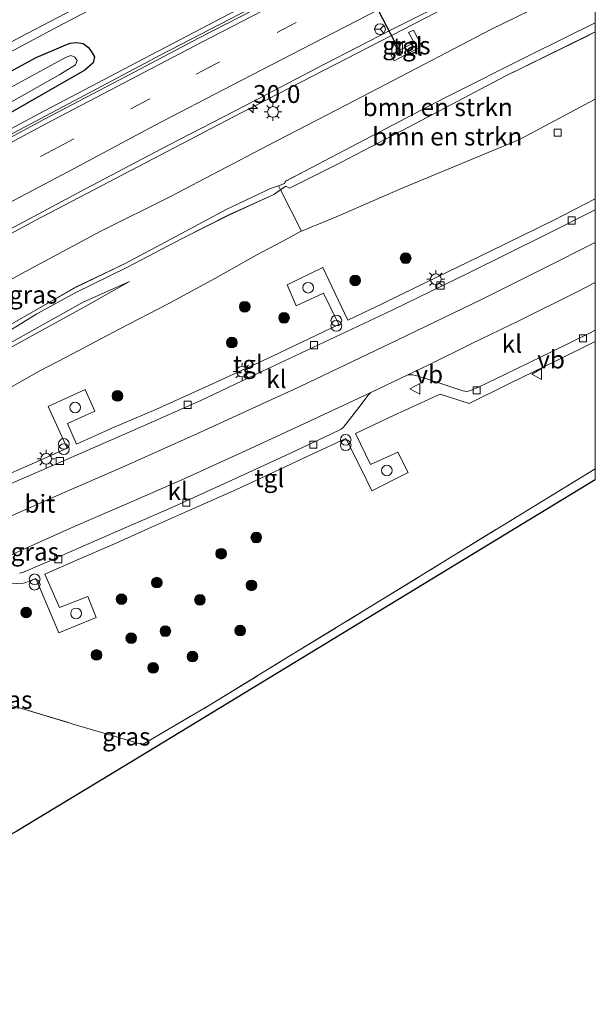
# Model space of a CAD drawing. Units: metres. Extents: x 128163 to 130010, y 512499 to 516989.
# Drawn here: x 129919 to 130000, y 516772 to 516910 of the extents above; entities that cross this region are included whole.
import ezdxf
from ezdxf.enums import TextEntityAlignment as Align

# ---------------------------------------------------------------- set-up
doc = ezdxf.new("R2010")
doc.units = ezdxf.units.M
doc.linetypes.add('IE-TERREINAFSCHEIDING', pattern=[10, 8, -2])
doc.linetypes.add('VW-3-9_STREEP', pattern=[12, 3, -9])
doc.layers.get('0').update_dxf_attribs({"lineweight": 25})
for name, color, linetype, lineweight in [('B-ME-AM-KILOMETR-S-B1', 7, 'Continuous', 18), ('B-ME-BV-GELEIDECONSTRUCTIE-GELEIDERAIL-L-B1', 213, 'BV-GELEIDERAIL', 18), ('B-ME-GR-BOMENSTRUIKEN-GV-B6', 93, 'Continuous', 18), ('B-ME-GR-BOOM-S-B1', 93, 'Continuous', 18), ('B-ME-GW-INSTEEKWATERGANG-L-B1', 10, 'Continuous', 25), ('B-ME-GW-KRUINLIJN-L-B1', 93, 'Continuous', 18), ('B-ME-GW-TEENLIJN-L-B1', 93, 'Continuous', 18), ('B-ME-IE-GRASLAND-GV-B6', 93, 'Continuous', 18), ('B-ME-IE-INRICHTINGSELEMENT-S-B1', 253, 'Continuous', 18), ('B-ME-IE-MEUBILAIR_WEGMEUBILAIR-LICHTMAST-S-B1', 8, 'Continuous', 18), ('B-ME-IE-TERREINAFSCHEIDING-RASTERHEKWERK-L-B1', 8, 'IE-TERREINAFSCHEIDING', 18), ('B-ME-KG-KADASTRAAL-OPNAMEDTMGRENS-L-B1', 10, 'Continuous', 25), ('B-ME-OG-WATER-GV-B6', 153, 'Continuous', 18), ('B-ME-VH-VERH_SOORT-BITUMEN-GV-B6', 8, 'IE-TERREINAFSCHEIDING-NATUURLIJK-HOUTWAL', 18), ('B-ME-VH-VERH_SOORT-KLINKERS-GV-B6', 8, 'IE-TERREINAFSCHEIDING-NATUURLIJK-HOUTWAL', 18), ('B-ME-VH-VERH_SOORT-TEGELS-GV-B6', 8, 'Continuous', 18), ('B-ME-VV-KOLK-S-B1', 8, 'Continuous', 18), ('B-ME-VW-MARKERING-39STREEP-015-L-B1', 255, 'VW-3-9_STREEP', 18), ('B-ME-VW-MARKERING-STREEP-015-L-B1', 7, 'Continuous', 18), ('B-ME-VW-MEUBILAIR_WEGMEUBILAIR-RONA-S-B1', 8, 'Continuous', 18), ('B-ME-VW-MEUBILAIR_WEGMEUBILAIR-VERKEERSBORD-S-B1', 8, 'Continuous', 18), ('B-ME-VW-PORTAAL-L-B1', 10, 'Continuous', 25)]:
    doc.layers.add(name, color=color, linetype=linetype, lineweight=lineweight)
doc.styles.add('NLCS-ISO', font='NLCS-ISO.TTF')
doc.linetypes.add('BV-GELEIDERAIL', pattern='A,10,-3,[108,NLCS.SHX,S=1,R=0,X=0,Y=0],-3', length=16)
doc.linetypes.add('IE-TERREINAFSCHEIDING-NATUURLIJK-HOUTWAL', pattern='A,7,-1.5,[67,NLCS.SHX,S=0.75,R=45,X=0,Y=0],-1.5,7,-1.5,[70,NLCS.SHX,S=0.75,R=0,X=0,Y=0],-1.5', length=20)

# ---------------------------------------------------------------- blocks, each defined once
blk = doc.blocks.new('d19ez_FeatureWriter_4_68_FMEBLOCK5')
at = {"layer": 'B-ME-GW-KRUINLIJN-L-B1'}
for points in [[(-69.92, -37.08, 0.57), (-65.9, -35.66, 1.21), (-61.19, -33.57, 1.77), (-56.7, -31.17, 2.1), (-50.53, -28.05, 2.14), (-45.58, -25.02, 2.1), (-40.62, -21.74, 2.12), (-35.51, -18.69, 2.15), (-28.5, -14.93, 2.22), (-21.3, -11.16, 2.16), (-13.78, -7.04, 2.15), (-8.21, -3.63, 2.2), (-2.77, -0.62, 2.15), (4.38, 2.87, 2.14), (12.11, 6.94, 2.28), (18.67, 10.21, 2.2), (24.93, 13.09, 2.31), (25.88, 13.73, 2.34), (26.64, 14.25, 2.35), (27.15, 13.95, 1.34), (34.23, 17.49, 1.93), (43.87, 22.54, 1.92), (57.31, 29.63, 1.99), (68.78, 35.25, 2), (69.92, 35.82, 2)], [(69.92, 37.08, 2.02), (61.06, 32.72, 2.02), (48.78, 26.54, 2.02), (37.64, 20.74, 2.02), (29.18, 16.29, 1.98), (26.6, 14.95, 1.87), (26.44, 14.62, 2.22), (25.58, 14.31, 2.25), (24.47, 13.92, 2.29), (18.26, 10.96, 2.16), (11.93, 7.57, 2.19), (4.06, 3.36, 2.17), (-2.79, 0.09, 2.15), (-8.55, -3.22, 2.2), (-13.97, -6.27, 2.12), (-21.58, -10.49, 2.16), (-28.57, -14.3, 2.2), (-35.79, -18.1, 2.19), (-40.94, -21.26, 2.06), (-45.93, -24.41, 2.07), (-50.79, -27.49, 2.13), (-56.99, -30.79, 2.13), (-61.38, -33.13, 1.78), (-66.33, -34.98, 1.2), (-69.85, -36.37, 0.6)]]:
    blk.add_polyline3d(points, dxfattribs=at)
blk = doc.blocks.new('kast')
blk.add_line((-0.75, -0.75), (0.75, 0.75))
blk.add_lwpolyline([(-0.75, 0.75), (0.75, 0.75), (0.75, -0.75), (-0.75, -0.75)], close=True)
blk = doc.blocks.new('dtb')
blk.add_circle((0, 0), 0.75)
blk = doc.blocks.new('verkeersbord')
for p, q in [((0, 0.75), (-0.75, -0.625)), ((0.75, -0.625), (0, 0.75)), ((-0.75, -0.625), (0.75, -0.625))]:
    blk.add_line(p, q)
blk = doc.blocks.new('prullenbak')
for centre in [(-0.375, 0), (0.375, 0)]:
    blk.add_circle(centre, 0.75)
blk = doc.blocks.new('wegwijzer')
for q in [(-0.53, -0.53), (0, 0.75), (0.53, -0.53)]:
    blk.add_line((0, 0), q)
blk.add_circle((0, 0), 0.75)
blk = doc.blocks.new('boom')
blk.add_hatch(color=256).paths.add_polyline_path([(-0.75, 0, 1), (0.75, 0, 1)])
blk.add_circle((0, 0), 0.75)
blk = doc.blocks.new('hecto')
for p, q in [((0, 0.625), (-0.625, 0)), ((0, -0.625), (0, 0.625)), ((-0.625, 0), (0.625, 0)), ((0.625, 0), (0, -0.625))]:
    blk.add_line(p, q)
blk = doc.blocks.new('kolk')
blk.add_lwpolyline([(-0.5, -0.5), (0.5, -0.5), (0.5, 0.5), (-0.5, 0.5)], close=True)
blk = doc.blocks.new('lantaarnpaal')
for p, q in [((-0.75, 0), (-1.25, 0)), ((-0.88, 0.88), (-0.53, 0.53)), ((0, 0.75), (0, 1.25)), ((0.53, 0.53), (0.88, 0.88)), ((0.75, 0), (1.25, 0)), ((-0.53, -0.53), (-0.88, -0.88)), ((0, -0.75), (0, -1.25)), ((0.53, -0.53), (0.88, -0.88))]:
    blk.add_line(p, q)
blk.add_circle((0, 0), 0.75)

msp = doc.modelspace()

# ---------------------------------------------------------------- linework, layer by layer
at = {"layer": 'B-ME-BV-GELEIDECONSTRUCTIE-GELEIDERAIL-L-B1'}
for points in [[(129824.5961, 516842.6837, -0.431), (129826.813, 516843.955, -0.431), (129827.528, 516844.365, -0.431), (129833.923, 516848.029, -0.335), (129840.915, 516851.923, -0.335), (129849.717, 516856.963, -0.339), (129858.78, 516862.013, -0.364), (129869.223, 516867.788, -0.339), (129880.002, 516873.637, -0.301), (129891.641, 516879.925, -0.276), (129901.266, 516885.102, -0.293), (129910.853, 516890.195, -0.301), (129920.024, 516895.096, -0.285), (129930.156, 516900.458, -0.26), (129939.212, 516905.263, -0.264), (129950.223, 516910.982, -0.289), (129960.299, 516916.189, -0.247), (129968.938, 516920.563, -0.256), (129977.375, 516924.918, -0.276), (129986.703, 516929.703, -0.272), (129994.861, 516933.77, -0.239), (130000, 516936.3377, -0.2341)], [(129825.0274, 516843.7493, -0.431), (129826.494, 516844.602, -0.431), (129827.107, 516844.958, -0.431), (129831.723, 516847.516, -0.322), (129838.667, 516851.439, -0.326), (129849.199, 516857.437, -0.368), (129858.193, 516862.512, -0.368), (129867.567, 516867.678, -0.347), (129879.36, 516874.086, -0.331), (129888.405, 516878.999, -0.293), (129898.266, 516884.274, -0.301), (129908.737, 516889.87, -0.322), (129922.947, 516897.417, -0.276), (129935.905, 516904.262, -0.26), (129948.822, 516911.028, -0.264), (129961.653, 516917.623, -0.235), (129973.57, 516923.701, -0.272), (129985.61, 516929.919, -0.289), (129997.636, 516935.925, -0.272), (130000, 516937.0947, -0.2675)], [(130000, 516922.4383, -0.4633), (129980.9017, 516912.8213, -0.491), (129949.3879, 516896.6082, -0.527), (129921.6147, 516882.095, -0.587), (129900.4738, 516870.6821, -1.347)]]:
    msp.add_polyline3d(points, dxfattribs=at)
at = {"layer": 'B-ME-GR-BOMENSTRUIKEN-GV-B6'}
for points in [[(130000, 516908.4716, 1.999), (129998.857, 516907.907, 1.999), (129987.383, 516902.285, 1.986), (129973.941, 516895.194, 1.92), (129964.31, 516890.146, 1.932), (129957.2252, 516886.6015, 1.3391), (129956.7188, 516886.9015, 2.3542), (129955.954, 516886.3861, 2.3365), (129955.6586, 516886.9651, 2.2497), (129956.5159, 516887.2718, 2.2172), (129956.6793, 516887.5979, 1.8672), (129959.257, 516888.947, 1.982), (129967.714, 516893.388, 2.024), (129978.853, 516899.19, 2.024), (129991.137, 516905.371, 2.024), (130000, 516909.7348, 2.024), (130000, 516908.4716, 1.999)], [(130000, 516899.0522, -2.1061), (129989.412, 516893.412, -2.111), (129972.6606, 516886.4825, -1.9465), (129963.9705, 516882.7105, -1.8734), (129958.9031, 516880.6081, -1.7607), (129955.954, 516886.3861, 2.3365), (129956.7188, 516886.9015, 2.3542), (129957.2252, 516886.6015, 1.3391), (129964.31, 516890.146, 1.932), (129973.941, 516895.194, 1.92), (129987.383, 516902.285, 1.986), (129998.857, 516907.907, 1.999), (130000, 516908.4716, 1.999), (130000, 516899.0522, -2.1061)]]:
    msp.add_polyline3d(points, dxfattribs=at)
at = {"layer": 'B-ME-GW-INSTEEKWATERGANG-L-B1'}
msp.add_polyline3d([(129912.734, 516899.981, -1.075), (129921.79, 516904.919, -1.058), (129925.904, 516906.655, -1.079), (129926.514, 516906.884, -1.087), (129927.43, 516907.005, -1.096), (129928.353, 516906.837, -1.1), (129929.069, 516906.278, -1.142), (129929.62, 516905.573, -1.154), (129929.929, 516904.98, -1.142), (129929.735, 516904.146, -1.125), (129928.583, 516903.106, -1.112), (129923.456, 516900.198, -1.112), (129912.012, 516893.681, -1.104)], dxfattribs=at)
at = {"layer": 'B-ME-GW-KRUINLIJN-L-B1'}
msp.add_polyline3d([(129885.187, 516851.6025, 0.5443), (129880.3378, 516848.8178, 0.585), (129873.9667, 516845.0283, 0.6807), (129864.587, 516839.801, 0.83), (129860.837, 516837.85, 0.713), (129858.558, 516836.831, 0.58), (129858.01, 516836.312, 0.53), (129858.042, 516835.873, 0.522), (129858.446, 516835.369, 0.551), (129860.6141, 516835.0955, 0.4657), (129865.7322, 516835.6581, 0.347), (129870.0028, 516837.2371, 0.343), (129875.0705, 516840.0562, 0.5171), (129882.1898, 516842.8347, 0.4866), (129887.0673, 516845.4612, 0.5887), (129890.4753, 516846.8101, 0.643), (129894.1007, 516849.0737, 0.7605), (129897.1866, 516851.868, 0.7758), (129903.2103, 516855.7773, 0.7704), (129909.2096, 516859.2266, 0.7617), (129918.8914, 516864.7014, 0.8173), (129928.7301, 516870.0912, 0.8654), (129934.8421, 516873.5724, 1.0189)], dxfattribs=at)
at = {"layer": 'B-ME-GW-TEENLIJN-L-B1'}
for points in [[(129906.4, 516867.26, -1.562), (129919.783, 516874.657, -1.603), (129930.7, 516880.538, -1.582), (129940.636, 516885.519, -1.562), (129954.204, 516892.601, -1.603), (129965.109, 516898.23, -1.603), (129975.009, 516903.407, -1.645), (129985.381, 516908.794, -1.649), (129994.39, 516913.26, -1.624)], [(130000, 516899.0522, -2.1061), (129989.412, 516893.412, -2.111), (129972.6606, 516886.4825, -1.9465), (129963.9705, 516882.7105, -1.8734), (129958.9031, 516880.6081, -1.7607), (129958.5432, 516880.4587, -1.7526), (129956.9865, 516879.5948, -1.7784), (129952.649, 516877.274, -1.953), (129946.842, 516874.013, -1.948), (129940.218, 516870.44, -1.936), (129933.366, 516866.869, -1.932), (129926.054, 516863.04, -1.911), (129922.1829, 516861.0088, -1.8385), (129917.1211, 516858.1345, -1.7936)], [(129934.8421, 516873.5724, 1.0189), (129928.3554, 516870.6737, 0.7924), (129921.1563, 516866.6501, 0.8521), (129913.158, 516862.1627, 0.8477), (129904.9968, 516857.717, 0.8554), (129896.7568, 516853.2854, 0.8718), (129890.0311, 516849.1095, 0.8688), (129887.7508, 516847.4074, 0.6365), (129882.0688, 516844.1513, 0.7302), (129874.9187, 516840.38, 0.5961), (129869.8525, 516837.7303, 0.4578), (129865.2723, 516835.7432, 0.4073), (129860.6223, 516835.2015, 0.4657), (129860.1516, 516835.5701, 0.5672)]]:
    msp.add_polyline3d(points, dxfattribs=at)
at = {"layer": 'B-ME-IE-GRASLAND-GV-B6'}
for points in [[(130000, 516916.0549, -1.5968), (130000, 516909.7348, 2.024)], [(129914.512, 516903.736, -0.917), (129925.448, 516909.562, -0.975), (129935.614, 516914.891, -0.967)], [(129994.39, 516913.26, -1.624), (129985.381, 516908.794, -1.649), (129975.009, 516903.407, -1.645), (129965.109, 516898.23, -1.603), (129954.204, 516892.601, -1.603), (129940.636, 516885.519, -1.562), (129930.7, 516880.538, -1.582), (129919.783, 516874.657, -1.603), (129906.4, 516867.26, -1.562)], [(129906.4, 516867.26, -1.562), (129919.783, 516874.657, -1.603), (129930.7, 516880.538, -1.582), (129940.636, 516885.519, -1.562), (129954.204, 516892.601, -1.603), (129965.109, 516898.23, -1.603), (129975.009, 516903.407, -1.645), (129985.381, 516908.794, -1.649), (129994.39, 516913.26, -1.624)], [(129955.866, 516913.487, -0.958), (129944.573, 516907.631, -0.972), (129935.474, 516902.862, -0.993), (129922.831, 516896.231, -0.993), (129912.688, 516890.788, -1.011)], [(129918.06, 516880.839, -1.332), (129928.671, 516886.53, -1.34), (129940.278, 516892.635, -1.329), (129950.942, 516898.144, -1.309), (129962.004, 516903.906, -1.295), (129971.455, 516908.752, -1.284), (129980.806, 516913.473, -1.292)], [(130000, 516909.7348, 2.024), (129991.137, 516905.371, 2.024), (129978.853, 516899.19, 2.024), (129967.714, 516893.388, 2.024), (129959.257, 516888.947, 1.982), (129956.6793, 516887.5979, 1.8672), (129956.5159, 516887.2718, 2.2172), (129955.6586, 516886.9651, 2.2497), (129954.5499, 516886.5683, 2.2917), (129948.3316, 516883.6143, 2.1591), (129942.0055, 516880.2182, 2.1855), (129934.1329, 516876.0098, 2.1655), (129927.2873, 516872.7376, 2.1509), (129921.5243, 516869.4359, 2.2009), (129916.1099, 516866.378, 2.1235)], [(129975.733, 516906.485, -1.628), (129974.574, 516908.724, -1.559), (129973.886, 516908.39, -1.564), (129974.663, 516906.994, -1.573), (129971.41, 516905.294, -1.604), (129971.836, 516904.448, -1.602), (129975.733, 516906.485, -1.628)], [(129912.012, 516893.681, -1.104), (129923.456, 516900.198, -1.112), (129928.583, 516903.106, -1.112), (129929.735, 516904.146, -1.125), (129929.929, 516904.98, -1.142), (129929.62, 516905.573, -1.154), (129929.069, 516906.278, -1.142), (129928.353, 516906.837, -1.1), (129927.43, 516907.005, -1.096), (129926.514, 516906.884, -1.087), (129925.904, 516906.655, -1.079), (129921.79, 516904.919, -1.058), (129912.734, 516899.981, -1.075)], [(129912.734, 516899.981, -1.075), (129921.79, 516904.919, -1.058), (129925.904, 516906.655, -1.079), (129926.514, 516906.884, -1.087), (129927.43, 516907.005, -1.096), (129928.353, 516906.837, -1.1), (129929.069, 516906.278, -1.142), (129929.62, 516905.573, -1.154), (129929.929, 516904.98, -1.142), (129929.735, 516904.146, -1.125), (129928.583, 516903.106, -1.112), (129923.456, 516900.198, -1.112), (129912.012, 516893.681, -1.104)], [(129917.573, 516898.296, -1.258), (129925.075, 516902.535, -1.254), (129927.258, 516903.883, -1.258), (129927.486, 516904.484, -1.279), (129927.178, 516904.928, -1.27), (129926.632, 516905.184, -1.25), (129925.86, 516904.909, -1.2), (129915.642, 516899.326, -1.241)], [(129917.1211, 516858.1345, -1.7936), (129922.1829, 516861.0088, -1.8385), (129926.054, 516863.04, -1.911), (129933.366, 516866.869, -1.932), (129940.218, 516870.44, -1.936), (129946.842, 516874.013, -1.948), (129952.649, 516877.274, -1.953), (129956.9865, 516879.5948, -1.7784), (129958.5432, 516880.4587, -1.7526), (129958.9031, 516880.6081, -1.7607), (129963.9705, 516882.7105, -1.8734), (129972.6606, 516886.4825, -1.9465), (129989.412, 516893.412, -2.111), (130000, 516899.0522, -2.1061), (130000, 516885.1021, -1.5329)], [(129916.1099, 516866.378, 2.1235), (129921.5243, 516869.4359, 2.2009), (129927.2873, 516872.7376, 2.1509), (129934.1329, 516876.0098, 2.1655), (129942.0055, 516880.2182, 2.1855), (129948.3316, 516883.6143, 2.1591), (129954.5499, 516886.5683, 2.2917), (129955.6586, 516886.9651, 2.2497), (129955.954, 516886.3861, 2.3365), (129955.0062, 516885.7474, 2.3144), (129948.7427, 516882.8606, 2.2001), (129942.1842, 516879.5904, 2.2828), (129934.4579, 516875.5231, 2.141), (129927.3029, 516872.0369, 2.1527), (129921.8703, 516869.0238, 2.2038), (129916.2968, 516865.6081, 2.1468)], [(129916.2968, 516865.6081, 2.1468), (129921.8703, 516869.0238, 2.2038), (129927.3029, 516872.0369, 2.1527), (129934.4579, 516875.5231, 2.141), (129942.1842, 516879.5904, 2.2828), (129948.7427, 516882.8606, 2.2001), (129955.0062, 516885.7474, 2.3144), (129955.954, 516886.3861, 2.3365), (129958.9031, 516880.6081, -1.7607), (129958.5432, 516880.4587, -1.7526), (129956.9865, 516879.5948, -1.7784), (129952.649, 516877.274, -1.953), (129946.842, 516874.013, -1.948), (129940.218, 516870.44, -1.936), (129933.366, 516866.869, -1.932), (129926.054, 516863.04, -1.911), (129922.1829, 516861.0088, -1.8385), (129917.1211, 516858.1345, -1.7936)], [(130000, 516885.1021, -1.5329), (129994.21, 516882.122, -1.528), (129985.236, 516877.742, -1.591), (129974.94, 516872.751, -1.574), (129970.172, 516870.423, -1.574), (129965.365, 516868.157, -1.532), (129963.159, 516872.847, -1.678), (129961.8947, 516875.5197, -1.7801), (129956.87, 516873.084, -1.745), (129958.153, 516870.165, -1.595), (129961.989, 516871.943, -1.686), (129964.134, 516867.529, -1.537), (129954.733, 516863.087, -1.512), (129946.422, 516859.23, -1.499), (129938.501, 516855.657, -1.503), (129932.373, 516853.019, -1.516), (129927.392, 516850.801, -1.545), (129926.13, 516853.705, -1.574), (129929.967, 516855.396, -1.532), (129928.621, 516858.457, -1.661), (129923.447, 516856.073, -1.77), (129926.109, 516850.242, -1.591), (129921.201, 516848.026, -1.537), (129916.436, 516845.986, -1.562)], [(129913.158, 516862.1627, 0.8477), (129921.1563, 516866.6501, 0.8521), (129928.3554, 516870.6737, 0.7924), (129934.8421, 516873.5724, 1.0189), (129928.7301, 516870.0912, 0.8654), (129918.8914, 516864.7014, 0.8173)], [(129918.8914, 516864.7014, 0.8173), (129928.7301, 516870.0912, 0.8654), (129934.8421, 516873.5724, 1.0189), (129928.3554, 516870.6737, 0.7924), (129921.1563, 516866.6501, 0.8521), (129913.158, 516862.1627, 0.8477)], [(129916.532, 516831.474, -1.645), (129919.633, 516831.28, -1.674), (129920.336, 516831.459, -1.715), (129921.72, 516831.991, -1.695), (129924.945, 516824.383, -1.77), (129930.177, 516826.549, -1.624), (129928.992, 516829.489, -1.603), (129925.011, 516827.933, -1.686), (129922.987, 516832.598, -1.72), (129927.649, 516834.64, -1.72), (129932.65, 516836.824, -1.67), (129937.884, 516839.189, -1.678), (129943.79, 516841.784, -1.682), (129949.806, 516844.476, -1.707), (129955.893, 516847.315, -1.703), (129960.497, 516849.431, -1.67), (129965.075, 516851.588, -1.657), (129967.198, 516847.458, -1.707), (129968.752, 516844.273, -1.757), (129973.806, 516846.841, -1.641), (129972.37, 516849.695, -1.595), (129968.558, 516847.963, -1.636), (129966.465, 516852.274, -1.636), (129971.754, 516854.804, -1.691), (129978.293, 516857.78, -1.686), (129982.347, 516856.492, -1.691), (129988.092, 516859.322, -1.674), (129994.501, 516862.469, -1.682), (130000, 516865.1436, -1.6424), (130000, 516847.3426, -2.3369)], [(129918.651, 516814.164, -2.777), (129927.731, 516811.41, -2.514), (129936.636, 516808.782, -2.319), (129946.01, 516814.273, -2.319), (129956.804, 516820.887, -2.331), (129968.4, 516827.977, -2.348), (129979.277, 516834.66, -2.339), (129991.321, 516842.053, -2.352), (130000, 516847.3426, -2.3369), (130000, 516845.813, -2.314)], [(130000, 516847.3426, -2.3369), (129991.321, 516842.053, -2.352), (129979.277, 516834.66, -2.339), (129968.4, 516827.977, -2.348), (129956.804, 516820.887, -2.331), (129946.01, 516814.273, -2.319), (129936.636, 516808.782, -2.319), (129927.731, 516811.41, -2.514), (129918.651, 516814.164, -2.777)], [(130000, 516845.813, -2.314), (129936.186, 516807.019, -2.273), (129919.076, 516796.646, -2.273)]]:
    msp.add_polyline3d(points, dxfattribs=at)
at = {"layer": 'B-ME-IE-TERREINAFSCHEIDING-RASTERHEKWERK-L-B1'}
msp.add_polyline3d([(129917.103, 516814.635, -3.25), (129918.651, 516814.164, -2.777), (129927.731, 516811.41, -2.514), (129936.636, 516808.782, -2.319), (129946.01, 516814.273, -2.319), (129956.804, 516820.887, -2.331), (129968.4, 516827.977, -2.348), (129979.277, 516834.66, -2.339), (129991.321, 516842.053, -2.352), (130000, 516847.3426, -2.3369)], dxfattribs=at)
at = {"layer": 'B-ME-KG-KADASTRAAL-OPNAMEDTMGRENS-L-B1'}
msp.add_polyline3d([(130000, 516845.813, -2.314), (129936.186, 516807.019, -2.273), (129919.076, 516796.646, -2.273), (129898.732, 516785.398, -2.052), (129871.041, 516772.43, -1.857)], dxfattribs=at)
at = {"layer": 'B-ME-OG-WATER-GV-B6'}
msp.add_polyline3d([(129915.642, 516899.326, -1.241), (129925.86, 516904.909, -1.2), (129926.632, 516905.184, -1.25), (129927.178, 516904.928, -1.27), (129927.486, 516904.484, -1.279), (129927.258, 516903.883, -1.258), (129925.075, 516902.535, -1.254), (129917.573, 516898.296, -1.258)], dxfattribs=at)
at = {"layer": 'B-ME-VH-VERH_SOORT-BITUMEN-GV-B6'}
for points in [[(129935.614, 516914.891, -0.967), (129925.448, 516909.562, -0.975), (129914.512, 516903.736, -0.917)], [(129912.688, 516890.788, -1.011), (129922.831, 516896.231, -0.993), (129935.474, 516902.862, -0.993), (129944.573, 516907.631, -0.972), (129955.866, 516913.487, -0.958)], [(129980.806, 516913.473, -1.292), (129971.455, 516908.752, -1.284), (129962.004, 516903.906, -1.295), (129950.942, 516898.144, -1.309), (129940.278, 516892.635, -1.329), (129928.671, 516886.53, -1.34), (129918.06, 516880.839, -1.332)], [(129915.003, 516839.334, -1.649), (129924.949, 516843.702, -1.624), (129934.264, 516847.784, -1.607), (129944.775, 516852.478, -1.636), (129958.78, 516858.897, -1.628), (129972.392, 516865.388, -1.641), (129984.156, 516871.068, -1.67), (129992.745, 516875.363, -1.67), (130000, 516879.0272, -1.67), (130000, 516873.4335, -1.7431)], [(130000, 516873.4335, -1.7431), (129997.276, 516872.037, -1.74), (129989.371, 516868.118, -1.732), (129982.61, 516864.833, -1.753), (129976.709, 516861.891, -1.745), (129973.749, 516860.486, -1.754), (129968.615, 516858.05, -1.77), (129966.113, 516856.863, -1.778), (129958.616, 516853.364, -1.753), (129951.65, 516850.148, -1.724), (129942.571, 516846.01, -1.703), (129935.104, 516842.718, -1.703), (129927.004, 516839.249, -1.707), (129913.381, 516833.125, -1.711)]]:
    msp.add_polyline3d(points, dxfattribs=at)
at = {"layer": 'B-ME-VH-VERH_SOORT-KLINKERS-GV-B6'}
for points in [[(130000, 516879.0272, -1.67), (129992.745, 516875.363, -1.67), (129984.156, 516871.068, -1.67), (129972.392, 516865.388, -1.641), (129958.78, 516858.897, -1.628), (129944.775, 516852.478, -1.636), (129934.264, 516847.784, -1.607), (129924.949, 516843.702, -1.624), (129915.003, 516839.334, -1.649), (129909.392, 516836.976, -1.637), (129912.364, 516840.376, -1.632), (129915.749, 516844.204, -1.628), (129926.665, 516848.943, -1.641), (129936.354, 516853.198, -1.641), (129944.798, 516856.929, -1.641), (129953.362, 516860.969, -1.628), (129971.586, 516869.564, -1.628), (129982.319, 516874.787, -1.636), (129992.921, 516880.041, -1.636), (130000, 516883.6051, -1.6391), (130000, 516879.0272, -1.67)], [(130000, 516866.745, -1.795), (129999.074, 516866.277, -1.795), (129994.252, 516863.904, -1.795), (129987.339, 516860.549, -1.803), (129983.661, 516858.787, -1.807), (129982.592, 516858.285, -1.807), (129982.028, 516858.175, -1.807), (129981.481, 516858.278, -1.807), (129978.127, 516859.358, -1.807), (129975.217, 516860.329, -1.79), (129974.486, 516860.517, -1.757), (129973.749, 516860.486, -1.754), (129976.709, 516861.891, -1.745), (129982.61, 516864.833, -1.753), (129989.371, 516868.118, -1.732), (129997.276, 516872.037, -1.74), (130000, 516873.4335, -1.7431), (130000, 516866.745, -1.795)], [(129913.381, 516833.125, -1.711), (129927.004, 516839.249, -1.707), (129935.104, 516842.718, -1.703), (129942.571, 516846.01, -1.703), (129951.65, 516850.148, -1.724), (129958.616, 516853.364, -1.753), (129966.113, 516856.863, -1.778), (129968.615, 516858.05, -1.77)], [(129968.615, 516858.05, -1.77), (129968.217, 516857.643, -1.77), (129966.896, 516855.92, -1.765), (129964.791, 516853.187, -1.749), (129964.419, 516852.9, -1.753), (129962.922, 516852.144, -1.757), (129956.669, 516849.205, -1.765), (129948.643, 516845.533, -1.774), (129941.062, 516842.084, -1.778), (129934.303, 516839.12, -1.782), (129928.444, 516836.56, -1.79), (129923.335, 516834.326, -1.795), (129919.984, 516832.878, -1.795), (129919.448, 516832.739, -1.799)]]:
    msp.add_polyline3d(points, dxfattribs=at)
at = {"layer": 'B-ME-VH-VERH_SOORT-TEGELS-GV-B6'}
for points in [[(129975.733, 516906.485, -1.628), (129971.836, 516904.448, -1.602), (129971.41, 516905.294, -1.604), (129974.663, 516906.994, -1.573), (129973.886, 516908.39, -1.564), (129974.574, 516908.724, -1.559), (129975.733, 516906.485, -1.628)], [(129916.436, 516845.986, -1.562), (129921.201, 516848.026, -1.537), (129926.109, 516850.242, -1.591), (129923.447, 516856.073, -1.77), (129928.621, 516858.457, -1.661), (129929.967, 516855.396, -1.532), (129926.13, 516853.705, -1.574), (129927.392, 516850.801, -1.545), (129932.373, 516853.019, -1.516), (129938.501, 516855.657, -1.503), (129946.422, 516859.23, -1.499), (129954.733, 516863.087, -1.512), (129964.134, 516867.529, -1.537), (129961.989, 516871.943, -1.686), (129958.153, 516870.165, -1.595), (129956.87, 516873.084, -1.745), (129961.8947, 516875.5197, -1.7801), (129963.159, 516872.847, -1.678), (129965.365, 516868.157, -1.532), (129970.172, 516870.423, -1.574), (129974.94, 516872.751, -1.574), (129985.236, 516877.742, -1.591), (129994.21, 516882.122, -1.528), (130000, 516885.1021, -1.5329), (130000, 516883.6051, -1.6391)], [(130000, 516883.6051, -1.6391), (129992.921, 516880.041, -1.636), (129982.319, 516874.787, -1.636), (129971.586, 516869.564, -1.628), (129953.362, 516860.969, -1.628), (129944.798, 516856.929, -1.641), (129936.354, 516853.198, -1.641), (129926.665, 516848.943, -1.641), (129915.749, 516844.204, -1.628)], [(129919.448, 516832.739, -1.799), (129919.984, 516832.878, -1.795), (129923.335, 516834.326, -1.795), (129928.444, 516836.56, -1.79), (129934.303, 516839.12, -1.782), (129941.062, 516842.084, -1.778), (129948.643, 516845.533, -1.774), (129956.669, 516849.205, -1.765), (129962.922, 516852.144, -1.757), (129964.419, 516852.9, -1.753), (129964.791, 516853.187, -1.749), (129966.896, 516855.92, -1.765), (129968.217, 516857.643, -1.77), (129968.615, 516858.05, -1.77), (129973.749, 516860.486, -1.754), (129974.486, 516860.517, -1.757), (129975.217, 516860.329, -1.79), (129978.127, 516859.358, -1.807), (129981.481, 516858.278, -1.807), (129982.028, 516858.175, -1.807), (129982.592, 516858.285, -1.807), (129983.661, 516858.787, -1.807), (129987.339, 516860.549, -1.803), (129994.252, 516863.904, -1.795), (129999.074, 516866.277, -1.795), (130000, 516866.745, -1.795), (130000, 516865.1436, -1.6424)], [(130000, 516865.1436, -1.6424), (129994.501, 516862.469, -1.682), (129988.092, 516859.322, -1.674), (129982.347, 516856.492, -1.691), (129978.293, 516857.78, -1.686), (129971.754, 516854.804, -1.691), (129966.465, 516852.274, -1.636), (129968.558, 516847.963, -1.636), (129972.37, 516849.695, -1.595), (129973.806, 516846.841, -1.641), (129968.752, 516844.273, -1.757), (129967.198, 516847.458, -1.707), (129965.075, 516851.588, -1.657), (129960.497, 516849.431, -1.67), (129955.893, 516847.315, -1.703), (129949.806, 516844.476, -1.707), (129943.79, 516841.784, -1.682), (129937.884, 516839.189, -1.678), (129932.65, 516836.824, -1.67), (129927.649, 516834.64, -1.72), (129922.987, 516832.598, -1.72), (129925.011, 516827.933, -1.686), (129928.992, 516829.489, -1.603), (129930.177, 516826.549, -1.624), (129924.945, 516824.383, -1.77), (129921.72, 516831.991, -1.695), (129920.336, 516831.459, -1.715), (129919.633, 516831.28, -1.674), (129916.532, 516831.474, -1.645)]]:
    msp.add_polyline3d(points, dxfattribs=at)
at = {"layer": 'B-ME-VW-MARKERING-39STREEP-015-L-B1'}
msp.add_polyline3d([(130000, 516931.0341, -0.989), (129999.385, 516930.728, -0.99), (129988.6, 516925.299, -1.016), (129977.863, 516919.861, -1.043), (129968.831, 516915.241, -1.082), (129958.144, 516909.794, -1.055), (129946.827, 516903.946, -1.077), (129937.658, 516899.13, -1.097), (129925.019, 516892.465, -1.088), (129914.458, 516886.847, -1.094), (129903.083, 516880.799, -1.107), (129892.139, 516874.847, -1.118), (129880.838, 516868.696, -1.129), (129870.046, 516862.744, -1.129), (129858.739, 516856.46, -1.137), (129849.51, 516851.316, -1.143), (129838.148, 516844.943, -1.148), (129826.792, 516838.48, -1.148)], dxfattribs=at)
at = {"layer": 'B-ME-VW-MARKERING-STREEP-015-L-B1'}
for points in [[(130000, 516948.9092, -0.796), (129993.773, 516945.7896, -0.7944), (129983.2522, 516940.5536, -0.811), (129972.5687, 516935.1484, -0.826), (129961.9719, 516929.7757, -0.8066), (129951.2888, 516924.1867, -0.8218), (129940.6492, 516918.7386, -0.8179), (129929.9903, 516913.2308, -0.8375), (129919.5193, 516907.7222, -0.8447), (129908.9437, 516902.1164, -0.8437), (129898.2915, 516896.4449, -0.85), (129887.7941, 516890.7525, -0.853), (129877.3656, 516885.1017, -0.8487), (129867.0232, 516879.4342, -0.8485), (129856.2034, 516873.5274, -0.8661), (129845.9901, 516867.8575, -0.8801), (129835.3058, 516861.9039, -0.8665), (129825.1259, 516856.1187, -0.88)], [(130000, 516935.0405, -0.8857), (129997.768, 516933.93, -0.888), (129987.114, 516928.562, -0.917), (129976.195, 516923.012, -0.952), (129967.077, 516918.462, -0.97), (129956.309, 516912.917, -0.962), (129944.945, 516907.051, -0.989), (129935.941, 516902.342, -1), (129923.133, 516895.601, -1.002), (129913.077, 516890.251, -1.024), (129901.276, 516883.909, -1.025), (129890.434, 516878.063, -1.03), (129878.934, 516871.787, -1.046), (129868.236, 516865.901, -1.043), (129857.028, 516859.699, -1.043), (129847.451, 516854.336, -1.055), (129836.476, 516848.152, -1.053), (129824.829, 516841.535, -1.064)], [(130000, 516926.9374, -1.1228), (129991.027, 516922.436, -1.141), (129979.091, 516916.389, -1.172), (129969.691, 516911.621, -1.193), (129960.364, 516906.818, -1.194), (129949.112, 516900.977, -1.196), (129938.343, 516895.377, -1.206), (129927.066, 516889.372, -1.214), (129916.167, 516883.61, -1.208), (129904.957, 516877.631, -1.216), (129893.342, 516871.307, -1.231), (129882.833, 516865.611, -1.245), (129871.781, 516859.529, -1.249), (129860.756, 516853.422, -1.251), (129850.603, 516847.73, -1.256), (129840.514, 516842.064, -1.259), (129830.391, 516836.309, -1.259)]]:
    msp.add_polyline3d(points, dxfattribs=at)
at = {"layer": 'B-ME-VW-PORTAAL-L-B1'}
msp.add_line((129954.581, 516940.481, 6.119), (129972.306, 516906.362, 6.12), dxfattribs=at)

# ---------------------------------------------------------------- block references
at = {"layer": 'B-ME-AM-KILOMETR-S-B1', "rotation": 90}
msp.add_blockref('hecto', (129952.116, 516897.762, -1.408), dxfattribs=at)
at = {"layer": 'B-ME-GR-BOOM-S-B1', "rotation": 90}
for p in [(129973.467, 516876.814, -1.757), (129966.406, 516873.706, -1.641), (129950.9503, 516870.0268, -1.9468), (129956.451, 516868.464, -1.612), (129949.156, 516865.011, -1.757), (129933.142, 516857.548, -1.757), (129952.5687, 516837.733, -1.6136), (129947.6426, 516835.4723, -1.6351), (129938.6525, 516831.4275, -1.7708), (129951.8914, 516831.0418, -1.7961), (129933.7094, 516829.1174, -1.6215), (129944.6827, 516829.02, -1.7329), (129920.373, 516827.252, -1.869), (129935.0671, 516823.6554, -1.7822), (129939.848, 516824.627, -1.969), (129950.3117, 516824.7153, -2.0056), (129930.2168, 516821.307, -1.9817), (129943.6452, 516821.0831, -1.9652), (129938.1313, 516819.4977, -1.911)]:
    msp.add_blockref('boom', p, dxfattribs=at)
at = {"layer": 'B-ME-GW-KRUINLIJN-L-B1'}
msp.add_blockref('d19ez_FeatureWriter_4_68_FMEBLOCK5', (129930.0758, 516872.6525), dxfattribs=at)
at = {"layer": 'B-ME-IE-INRICHTINGSELEMENT-S-B1', "rotation": 90}
for name, p in [('kast', (129972.262, 516906.275, -1.379)), ('dtb', (129959.825, 516872.691, -0.742)), ('prullenbak', (129963.764, 516867.718, -0.742)), ('dtb', (129927.222, 516855.925, -0.796)), ('prullenbak', (129965.077, 516851.025, -0.771)), ('prullenbak', (129925.637, 516850.461, -0.721)), ('dtb', (129970.828, 516847.117, -0.684)), ('prullenbak', (129921.557, 516831.521, -0.821)), ('dtb', (129927.357, 516827.116, -0.73))]:
    msp.add_blockref(name, p, dxfattribs=at)
at = {"layer": 'B-ME-IE-MEUBILAIR_WEGMEUBILAIR-LICHTMAST-S-B1', "rotation": 90}
for p in [(129954.904, 516897.28, -1.316), (129977.685, 516873.876, -1.499), (129950.579, 516860.95, -1.47), (129923.164, 516848.742, -1.508)]:
    msp.add_blockref('lantaarnpaal', p, dxfattribs=at)
at = {"layer": 'B-ME-VV-KOLK-S-B1', "rotation": 90}
for p in [(129994.725, 516894.381, -2.194), (129996.691, 516882.085, -1.574), (129978.334, 516873.007, -1.591), (129998.27, 516865.612, -1.707), (129960.641, 516864.65, -1.549), (129983.395, 516858.337, -1.703), (129942.971, 516856.313, -1.578), (129960.553, 516850.729, -1.686), (129925.078, 516848.451, -1.574), (129942.778, 516842.605, -1.686), (129924.878, 516834.716, -1.715)]:
    msp.add_blockref('kolk', p, dxfattribs=at)
at = {"layer": 'B-ME-VW-MEUBILAIR_WEGMEUBILAIR-RONA-S-B1', "rotation": 90}
msp.add_blockref('wegwijzer', (129969.8791, 516908.8553, -1.711), dxfattribs=at)
at = {"layer": 'B-ME-VW-MEUBILAIR_WEGMEUBILAIR-VERKEERSBORD-S-B1', "rotation": 90}
for p in [(129991.869, 516860.614, -1.616), (129974.822, 516858.542, -1.636)]:
    msp.add_blockref('verkeersbord', p, dxfattribs=at)

# ---------------------------------------------------------------- texts
at = {"layer": 'B-ME-AM-KILOMETR-S-B1', "ltscale": 0.2, "style": 'NLCS-ISO'}
msp.add_text('30.0', height=2.5, dxfattribs=at).set_placement((129952.116, 516897.762, -1.408), align=Align.BOTTOM_LEFT)
at = {"layer": 'B-ME-GR-BOMENSTRUIKEN-GV-B6', "ltscale": 0.2, "style": 'NLCS-ISO'}
for p in [(129977.9486, 516897.9474), (129979.2865, 516893.8385)]:
    msp.add_text('bmn en strkn', height=2.5, dxfattribs=at).set_placement(p, align=Align.MIDDLE_CENTER)
at = {"layer": 'B-ME-IE-GRASLAND-GV-B6', "ltscale": 0.2, "style": 'NLCS-ISO'}
for p in [(129973.5715, 516906.586), (129921.346, 516871.7165), (129921.592, 516835.7598), (129917.877, 516815.0335), (129934.383, 516809.8863)]:
    msp.add_text('gras', height=2.5, dxfattribs=at).set_placement(p, align=Align.MIDDLE_CENTER)
at = {"layer": 'B-ME-VH-VERH_SOORT-BITUMEN-GV-B6', "ltscale": 0.2, "style": 'NLCS-ISO'}
msp.add_text('bit', height=2.5, dxfattribs=at).set_placement((129922.2976, 516842.4633), align=Align.MIDDLE_CENTER)
at = {"layer": 'B-ME-VH-VERH_SOORT-KLINKERS-GV-B6', "ltscale": 0.2, "style": 'NLCS-ISO'}
for p in [(129988.3311, 516864.8396), (129955.3809, 516859.8993), (129941.5696, 516844.2342)]:
    msp.add_text('kl', height=2.5, dxfattribs=at).set_placement(p, align=Align.MIDDLE_CENTER)
at = {"layer": 'B-ME-VH-VERH_SOORT-TEGELS-GV-B6', "ltscale": 0.2, "style": 'NLCS-ISO'}
for p in [(129973.7688, 516906.4186), (129951.4016, 516861.9756), (129954.3932, 516846.0383)]:
    msp.add_text('tgl', height=2.5, dxfattribs=at).set_placement(p, align=Align.MIDDLE_CENTER)
at = {"layer": 'B-ME-VW-MEUBILAIR_WEGMEUBILAIR-VERKEERSBORD-S-B1', "ltscale": 0.2, "style": 'NLCS-ISO'}
for p in [(129991.869, 516860.614, -1.616), (129974.822, 516858.542, -1.636)]:
    msp.add_text('vb', height=2.5, dxfattribs=at).set_placement(p, align=Align.BOTTOM_LEFT)

doc.saveas('drawing.dxf')
